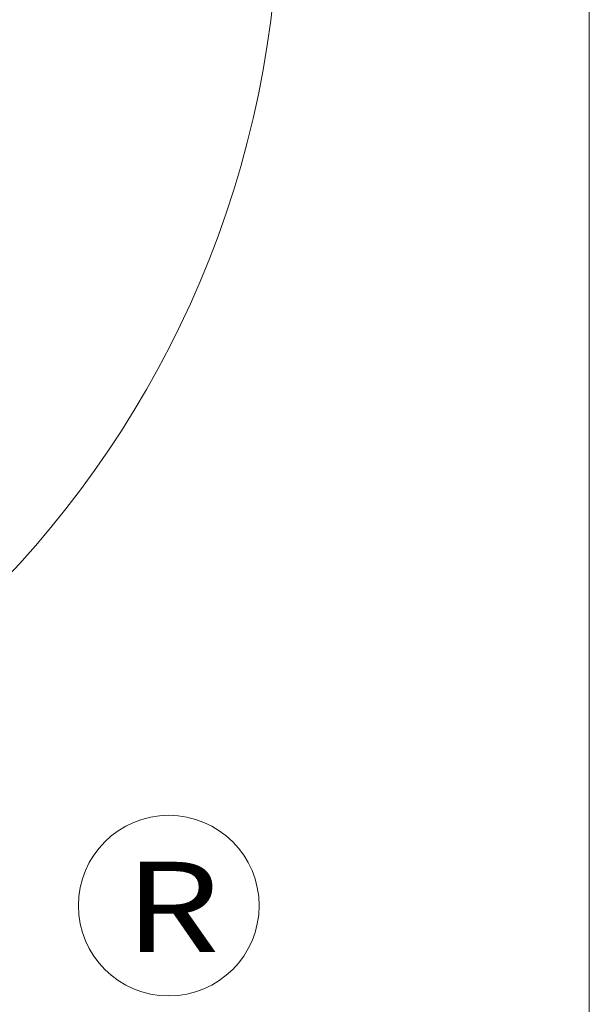
# Model space of a CAD drawing. Units: inches. Extents: x 0 to 89.1, y 0 to 67.9.
# Drawn here: x 72.3 to 73.9, y 6.2 to 9 of the extents above; entities that cross this region are included whole.
import ezdxf
from ezdxf.enums import TextEntityAlignment as Align

# ---------------------------------------------------------------- set-up
doc = ezdxf.new("R2010")
doc.units = ezdxf.units.IN
doc.header["$LTSCALE"] = 2
doc.header["$MEASUREMENT"] = 0
doc.layers.get('0').update_dxf_attribs({"lineweight": 20})
doc.layers.add('TB', color=143, linetype='Continuous', lineweight=15)
doc.layers.add('TB-TEXT', color=9, linetype='Continuous', lineweight=15)
doc.styles.add('ROMANS', font='romans')
doc.styles.get("Standard").update_dxf_attribs({"font": 'ROMANS.SHX'})

# ---------------------------------------------------------------- blocks, each defined once
blk = doc.blocks.new('TB SALES')
at = {"layer": 'TB'}
blk.add_line((16.89445, 2.14607), (16.89445, 0.7275), dxfattribs=at)
for centre, radius in [((16.03718, 2.13756), 0.65378), ((16.61892, 1.47369), 0.05922)]:
    blk.add_circle(centre, radius, dxfattribs=at)
at = {"layer": 'TB', "width": 1.222221}
blk.add_text('R', height=0.05926, dxfattribs=at).set_placement((16.59022, 1.44318), (16.65231, 1.44318), align=Align.FIT)
at = {"layer": 'TB-TEXT', "style": 'ROMANS'}
for p, height in [((16.98608, 1.81561), 0.1375), ((16.98608, 1.47061), 0.1375), ((15.86772, 1.28522), 0.0625), ((17.35302, 1.21064), 0.125), ((19.43105, 1.20191), 0.125), ((15.6571, 0.94537), 0.0625), ((16.28888, 0.94537), 0.0625), ((19.54564, 0.80685), 0.25), ((16.97267, 0.78611), 0.1375), ((15.80069, 0.77732), 0.0625), ((16.28888, 0.77358), 0.0625)]:
    blk.add_attdef('-', p, '', height=height, dxfattribs=at)

msp = doc.modelspace()

# ---------------------------------------------------------------- block references
at = {"xscale": 4.375, "yscale": 4.375, "zscale": 4.375}
msp.add_blockref('TB SALES', (0, 0), dxfattribs=at)

doc.saveas('drawing.dxf')
